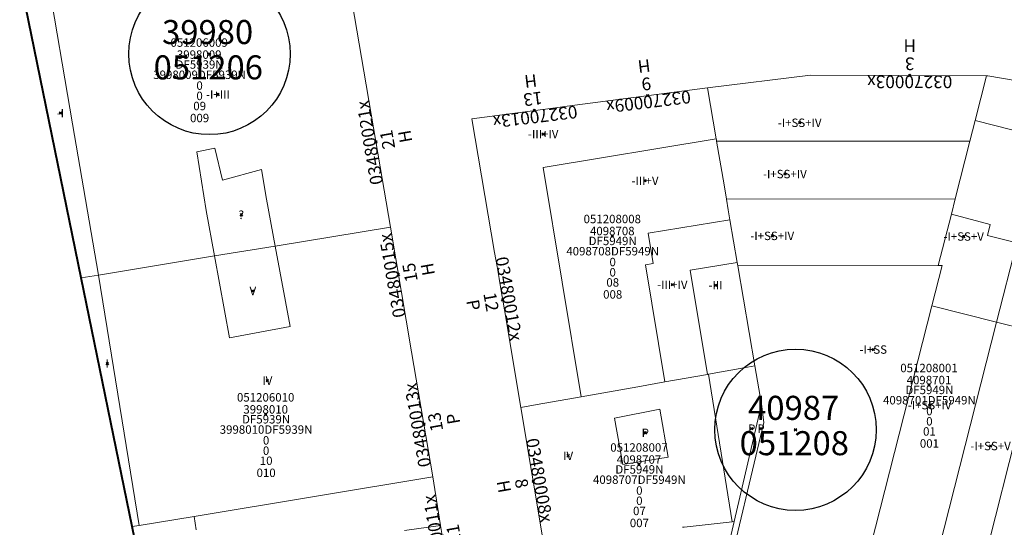
# Model space of a CAD drawing. Units: metres. Extents: x 452630 to 454702, y 4599406 to 4600575.
# Drawn here: x 453808 to 453890, y 4599551 to 4599593 of the extents above; entities that cross this region are included whole.
import ezdxf
from ezdxf.enums import TextEntityAlignment as Align

# ---------------------------------------------------------------- set-up
doc = ezdxf.new("R2010")
doc.units = ezdxf.units.M
doc.header["$MEASUREMENT"] = 0
doc.header["$PDMODE"] = 35
doc.header["$PDSIZE"] = 0.1
for name, color, linetype in [('2_CQPM_ILLES_NOVES', 6, 'Continuous'), ('2_CQPM_ILLES_NOVES_CADASTRE', 230, 'Continuous'), ('2_CQPM_PARCELLES_NOVES', 31, 'Continuous'), ('2_CQPM_VOLUMETRIES_NOVES', 4, 'Continuous'), ('CQPM_ILLES_CODIGIS', 3, 'Continuous'), ('CQPM_ILLES_IDENT', 3, 'Continuous'), ('CQPM_ILLES_U', 3, 'Continuous'), ('CQPM_ILLES_UTM', 3, 'Continuous'), ('CQPM_NUMPOL', 6, 'Continuous'), ('CQPM_NUMPOL_CODGIS', 6, 'Continuous'), ('CQPM_NUMPOL_CODINUM', 6, 'Continuous'), ('CQPM_NUMPOL_DISTAL', 7, 'Continuous'), ('CQPM_NUMPOL_IDENT', 6, 'Continuous'), ('CQPM_NUMPOL_NUM', 6, 'Continuous'), ('CQPM_NUMPOL_NUMEDIF', 6, 'Continuous'), ('CQPM_NUMPOL_UTM', 6, 'Continuous'), ('CQPM_PARCEL_U', 2, 'Continuous'), ('CQPM_PARCEL_U_CODGIS', 2, 'Continuous'), ('CQPM_PARCEL_U_IDENT', 2, 'Continuous'), ('CQPM_PARCEL_U_NUMGIS', 2, 'Continuous'), ('CQPM_PARCEL_U_NUMUTM', 2, 'Continuous'), ('CQPM_PARCEL_U_PLANOL', 2, 'Continuous'), ('CQPM_PARCEL_U_REFCA_PAR', 2, 'Continuous'), ('CQPM_PARCEL_U_REFCA_POL', 2, 'Continuous'), ('CQPM_PARCEL_U_UTM', 2, 'Continuous'), ('CQPM_PARCEL_U_UTM_TOTAL', 2, 'Continuous'), ('CQPM_VOLUMETRIA_BLOC', 1, 'Continuous'), ('CQPM_VOLUMETRIA_CODGIS', 1, 'Continuous'), ('CQPM_VOLUMETRIA_IDENT', 1, 'Continuous'), ('CQPM_VOLUMETRIA_NUMEDIF', 1, 'Continuous'), ('CQPM_VOLUMETRIA_PLANTES', 1, 'Continuous')]:
    doc.layers.add(name, color=color, linetype=linetype)
doc.styles.add('ARIAL', font='arial.ttf')

# ---------------------------------------------------------------- blocks, each defined once
blk = doc.blocks.new('CQPM_NUMPOL')
at = {"layer": 'CQPM_NUMPOL_IDENT'}
blk.add_point((0, 0), dxfattribs=at)
at = {"layer": 'CQPM_NUMPOL_CODGIS'}
blk.add_attdef('CODI_GIS', text='', height=0.7, dxfattribs=at).set_placement((0, -1), align=Align.CENTER)
at = {"layer": 'CQPM_NUMPOL_CODINUM'}
blk.add_attdef('CODI_NUMPOL', text='', height=0.7, dxfattribs=at).set_placement((0, 0), align=Align.CENTER)
at = {"layer": 'CQPM_NUMPOL_NUM', "color": 0}
blk.add_attdef('NUMERO', text='', height=0.7, dxfattribs=at).set_placement((0, -1), align=Align.CENTER)
at = {"layer": 'CQPM_NUMPOL_NUMEDIF'}
blk.add_attdef('NUM_EDIFICI', text='', height=0.7, dxfattribs=at).set_placement((0, -1), align=Align.CENTER)
at = {"layer": 'CQPM_NUMPOL_UTM'}
blk.add_attdef('UTM', text='', height=0.7, dxfattribs=at).set_placement((0, -1), align=Align.CENTER)
blk = doc.blocks.new('CQPM_ILLES')
at = {"layer": 'CQPM_ILLES_IDENT'}
blk.add_circle((0, 0), 6.705, dxfattribs=at)
blk.add_point((0, 0), dxfattribs=at)
at = {"layer": 'CQPM_ILLES_CODIGIS', "color": 3, "style": 'ARIAL'}
blk.add_attdef('CODI_GIS', text='', height=2, dxfattribs=at).set_placement((-0.099, -1.116), align=Align.MIDDLE_CENTER)
at = {"layer": 'CQPM_ILLES_UTM', "color": 3, "style": 'ARIAL'}
blk.add_attdef('UTM_ILLA', text='', height=2, dxfattribs=at).set_placement((-0.155, 1.819), align=Align.MIDDLE_CENTER)
blk = doc.blocks.new('CQPM_VOLUMETRIA')
at = {"layer": 'CQPM_VOLUMETRIA_IDENT'}
blk.add_point((0, 0), dxfattribs=at)
at = {"layer": 'CQPM_VOLUMETRIA_CODGIS'}
blk.add_attdef('CODI_GIS', text='', height=0.7, dxfattribs=at).set_placement((0, -1), align=Align.CENTER)
at = {"layer": 'CQPM_VOLUMETRIA_NUMEDIF'}
blk.add_attdef('NUM_EDIFICI', text='', height=0.7, dxfattribs=at).set_placement((0, -1), align=Align.CENTER)
at = {"layer": 'CQPM_VOLUMETRIA_PLANTES'}
blk.add_attdef('PLANTES', text='', height=0.7, dxfattribs=at).set_placement((0, 0), align=Align.MIDDLE_CENTER)
blk = doc.blocks.new('CQPM_PARCEL_U')
at = {"layer": 'CQPM_PARCEL_U_IDENT'}
blk.add_point((0, 0), dxfattribs=at)
at = {"layer": 'CQPM_PARCEL_U_CODGIS'}
blk.add_attdef('CODI_GIS', text='', height=0.7, dxfattribs=at).set_placement((0, 1.069), align=Align.CENTER)
at = {"layer": 'CQPM_PARCEL_U_NUMGIS'}
blk.add_attdef('PARCEL_GIS', text='', height=0.7, dxfattribs=at).set_placement((0.035, -5.2), align=Align.CENTER)
at = {"layer": 'CQPM_PARCEL_U_NUMUTM'}
blk.add_attdef('PARCEL_UTM', text='', height=0.7, dxfattribs=at).set_placement((0.039, -4.201), align=Align.CENTER)
at = {"layer": 'CQPM_PARCEL_U_PLANOL'}
blk.add_attdef('PLANOL', text='', height=0.7, dxfattribs=at).set_placement((0.033, -0.753), align=Align.CENTER)
at = {"layer": 'CQPM_PARCEL_U_REFCA_PAR'}
blk.add_attdef('REFCA_PAR', text='', height=0.7, dxfattribs=at).set_placement((0.033, -3.36), align=Align.CENTER)
at = {"layer": 'CQPM_PARCEL_U_REFCA_POL'}
blk.add_attdef('REFCA_POL', text='', height=0.7, dxfattribs=at).set_placement((0.033, -2.507), align=Align.CENTER)
at = {"layer": 'CQPM_PARCEL_U_UTM'}
blk.add_attdef('UTM', text='', height=0.7, dxfattribs=at).set_placement((0, 0.069), align=Align.CENTER)
at = {"layer": 'CQPM_PARCEL_U_UTM_TOTAL'}
blk.add_attdef('UTM_TOTAL', text='', height=0.7, dxfattribs=at).set_placement((0.033, -1.606), align=Align.CENTER)

msp = doc.modelspace()

# ---------------------------------------------------------------- linework, layer by layer
at = {"layer": '2_CQPM_ILLES_NOVES', "linetype": 'Continuous', "lineweight": 0}
for points in [[(453839.158, 4599576.231), (453837.951, 4599583.333), (453834.994, 4599600.724)], [(453888.699, 4599588.81), (453874.066, 4599588.843), (453865.512, 4599587.815)], [(453902.32, 4599586.438), (453898.539, 4599587.145), (453888.798, 4599588.81), (453888.699, 4599588.81)], [(453865.512, 4599587.815), (453853.85, 4599586.276)], [(453853.85, 4599586.276), (453852.868, 4599586.146)], [(453852.868, 4599586.146), (453845.925, 4599585.229), (453847.821, 4599574.129)], [(453842.687, 4599555.475), (453840.922, 4599565.853), (453839.158, 4599576.231)], [(453847.821, 4599574.129), (453848.02, 4599572.964), (453848.191, 4599571.962)], [(453848.191, 4599571.962), (453848.368, 4599570.923), (453848.527, 4599569.99)], [(453848.527, 4599569.99), (453848.745, 4599568.721), (453848.777, 4599568.533)], [(453848.777, 4599568.533), (453850, 4599561.237)], [(453850, 4599561.237), (453851.885, 4599550)], [(453843.329, 4599551.431), (453842.687, 4599555.475)], [(453843.723, 4599549.11), (453843.329, 4599551.431)]]:
    msp.add_lwpolyline(points, dxfattribs=at)
at = {"layer": '2_CQPM_ILLES_NOVES_CADASTRE', "linetype": 'Continuous', "lineweight": 40}
for points in [[(453813.468, 4599572.006), (453808.358, 4599596.953)], [(453817.7, 4599551.341), (453813.468, 4599572.006)], [(453818.745, 4599546.239), (453817.7, 4599551.341)]]:
    msp.add_lwpolyline(points, dxfattribs=at)
at = {"layer": '2_CQPM_PARCELLES_NOVES', "linetype": 'Continuous', "lineweight": 0}
for points in [[(453866.235, 4599583.551), (453865.512, 4599587.815)], [(453866.242, 4599583.512), (453866.235, 4599583.551)], [(453866.242, 4599583.512), (453866.268, 4599583.359)], [(453866.268, 4599583.359), (453866.878, 4599579.75), (453867.08, 4599578.559)], [(453867.08, 4599578.559), (453867.233, 4599577.656)], [(453867.371, 4599576.838), (453867.233, 4599577.656)], [(453867.972, 4599573.289), (453867.371, 4599576.838)], [(453824.549, 4599573.829), (453829.586, 4599574.657)], [(453814.903, 4599572.242), (453824.549, 4599573.829)], [(453868.019, 4599573.009), (453867.972, 4599573.289)], [(453868.019, 4599573.009), (453869.448, 4599564.691)], [(453813.468, 4599572.006), (453814.903, 4599572.242)], [(453865.59, 4599564.006), (453868.524, 4599564.527), (453869.448, 4599564.691)], [(453869.448, 4599564.691), (453869.994, 4599561.512)], [(453861.967, 4599563.362), (453859.724, 4599562.964), (453855.016, 4599562.128)], [(453865.511, 4599563.992), (453861.967, 4599563.362)], [(453865.59, 4599564.006), (453865.511, 4599563.992)], [(453869.994, 4599561.512), (453867.727, 4599551.759)], [(453842.687, 4599555.475), (453822.843, 4599552.192)], [(453822.843, 4599552.192), (453818.279, 4599551.437)], [(453863.573, 4599551.298), (453863.443, 4599551.284)], [(453865.8, 4599551.546), (453863.573, 4599551.298)], [(453867.565, 4599551.741), (453865.8, 4599551.546)], [(453866.495, 4599546.476), (453867.727, 4599551.759)], [(453867.727, 4599551.759), (453867.565, 4599551.741)]]:
    msp.add_lwpolyline(points, dxfattribs=at)
at = {"layer": '2_CQPM_PARCELLES_NOVES', "linetype": 'Continuous', "lineweight": 0, "flags": 128}
for points in [[(453829.586, 4599574.657), (453839.158, 4599576.231)], [(453855.016, 4599562.128), (453851.354, 4599561.478), (453850, 4599561.237)], [(453818.279, 4599551.437), (453817.7, 4599551.341)]]:
    msp.add_lwpolyline(points, dxfattribs=at)
at = {"layer": '2_CQPM_VOLUMETRIES_NOVES', "linetype": 'Continuous', "lineweight": 0}
for p, q in [((453888.699, 4599588.81), (453887.756, 4599585.089)), ((453887.756, 4599585.089), (453887.316, 4599583.379)), ((453887.316, 4599583.379), (453866.268, 4599583.359)), ((453887.316, 4599583.379), (453886.096, 4599578.579)), ((453886.096, 4599578.579), (453867.08, 4599578.559)), ((453886.096, 4599578.579), (453885.776, 4599577.299)), ((453885.776, 4599577.299), (453884.686, 4599573.029)), ((453868.019, 4599573.009), (453884.686, 4599573.029)), ((453884.146, 4599569.699), (453889.526, 4599568.329)), ((453889.526, 4599568.329), (453882.903, 4599542.312)), ((453889.526, 4599568.329), (453893.306, 4599567.369))]:
    msp.add_line(p, q, dxfattribs=at)
at = {"layer": '2_CQPM_VOLUMETRIES_NOVES', "linetype": 'Continuous', "lineweight": 0, "flags": 128}
for points in [[(453814.903, 4599572.242), (453812.755, 4599584.805), (453810.607, 4599597.368)], [(453823.85, 4599577.613), (453823.086, 4599582.472), (453824.575, 4599582.778), (453825.214, 4599580.138), (453828.438, 4599581.02), (453828.869, 4599578.539)], [(453828.869, 4599578.539), (453829.586, 4599574.657)], [(453824.549, 4599573.829), (453823.85, 4599577.613)], [(453861.967, 4599563.362), (453860.356, 4599573.093), (453860.997, 4599573.199), (453860.581, 4599575.714), (453867.371, 4599576.838)], [(453829.586, 4599574.657), (453830.822, 4599567.959), (453825.803, 4599567.033), (453824.549, 4599573.829)], [(453865.511, 4599563.992), (453864.079, 4599572.644), (453867.972, 4599573.289)], [(453867.565, 4599551.741), (453865.59, 4599564.006)]]:
    msp.add_lwpolyline(points, dxfattribs=at)
at = {"layer": '2_CQPM_VOLUMETRIES_NOVES', "linetype": 'Continuous', "lineweight": 0}
for points in [[(453893.306, 4599567.369), (453897.206, 4599582.679), (453887.756, 4599585.089)], [(453866.235, 4599583.551), (453851.864, 4599581.172), (453855.016, 4599562.128)], [(453885.776, 4599577.299), (453889.006, 4599576.459), (453888.766, 4599575.539), (453891.196, 4599574.909), (453889.526, 4599568.329)], [(453884.146, 4599569.699), (453884.996, 4599573.029), (453884.686, 4599573.029)], [(453818.279, 4599551.437), (453814.903, 4599572.242)], [(453884.146, 4599569.699), (453877.517, 4599543.678)], [(453866.948, 4599546.361), (453870.2, 4599559.989), (453869.994, 4599561.512)], [(453896.851, 4599558.253), (453892.026, 4599559.509), (453891.816, 4599558.679), (453891.136, 4599558.859), (453888.876, 4599549.989), (453889.556, 4599549.819), (453889.346, 4599548.989), (453894.144, 4599547.746)], [(453823.024, 4599551.08), (453822.843, 4599552.192)], [(453843.329, 4599551.431), (453840.331, 4599551.011)]]:
    msp.add_lwpolyline(points, dxfattribs=at)
at = {"layer": '2_CQPM_VOLUMETRIES_NOVES', "linetype": 'Continuous', "lineweight": 0, "flags": 128}
msp.add_lwpolyline([(453861.555, 4599561.089), (453857.785, 4599560.359), (453858.475, 4599556.499), (453862.225, 4599557.109)], close=True, dxfattribs=at)

# ---------------------------------------------------------------- block references
at = {"layer": 'CQPM_ILLES_U'}
ref = msp.add_blockref('CQPM_ILLES', (453824.127, 4599590.617), dxfattribs=dict(at, xscale=1.000001550400009, yscale=1.000001550400009, zscale=1.000001550400009, rotation=359.9995652666707))
ref.add_attrib('UTM_ILLA', '39980', dxfattribs={"layer": 'CQPM_ILLES_UTM', "color": 100, "height": 2, "rotation": 359.99957, "style": 'ARIAL'}).set_placement((453823.972, 4599592.436), align=Align.MIDDLE_CENTER)
ref.add_attrib('CODI_GIS', '051206', dxfattribs={"layer": 'CQPM_ILLES_CODIGIS', "color": 3, "height": 2, "rotation": 359.99957, "style": 'ARIAL'}).set_placement((453824.028, 4599589.501), align=Align.MIDDLE_CENTER)
ref = msp.add_blockref('CQPM_ILLES', (453872.819, 4599559.392), dxfattribs=dict(at, xscale=1.000001550400009, yscale=1.000001550400009, zscale=1.000001550400009, rotation=359.9995652666707))
ref.add_attrib('UTM_ILLA', '40987', dxfattribs={"layer": 'CQPM_ILLES_UTM', "color": 100, "height": 2, "rotation": 359.99957, "style": 'ARIAL'}).set_placement((453872.665, 4599561.211), align=Align.MIDDLE_CENTER)
ref.add_attrib('CODI_GIS', '051208', dxfattribs={"layer": 'CQPM_ILLES_CODIGIS', "color": 3, "height": 2, "rotation": 359.99957, "style": 'ARIAL'}).set_placement((453872.721, 4599558.276), align=Align.MIDDLE_CENTER)
at = {"layer": 'CQPM_NUMPOL'}
ref = msp.add_blockref('CQPM_NUMPOL', (453860.538, 4599587.159), dxfattribs=dict(at, xscale=1.500002325505743, yscale=1.500002325505743, zscale=1.0000015504, rotation=186.9995652450237))
ref.add_attrib('CODI_NUMPOL', '03270009x', dxfattribs={"layer": 'CQPM_NUMPOL_CODINUM', "height": 1.05, "rotation": 186.99957}).set_placement((453860.538, 4599587.159), align=Align.CENTER)
ref.add_attrib('NUMERO', '9', dxfattribs={"layer": 'CQPM_NUMPOL_NUM', "color": 0, "height": 1.05, "rotation": 186.99957}).set_placement((453860.355, 4599588.647), align=Align.CENTER)
ref.add_attrib('NUM_EDIFICI', 'H', dxfattribs={"layer": 'CQPM_NUMPOL_NUMEDIF', "height": 1.05, "rotation": 186.99957}).set_placement((453860.172, 4599590.136), align=Align.CENTER)
ref = msp.add_blockref('CQPM_NUMPOL', (453837.951, 4599583.333), dxfattribs=dict(at, xscale=1.500002326122104, yscale=1.500002326122104, zscale=1.0000015504, rotation=99.99956528000325))
ref.add_attrib('CODI_NUMPOL', '03480021x', dxfattribs={"layer": 'CQPM_NUMPOL_CODINUM', "height": 1.05, "rotation": 99.99957}).set_placement((453837.951, 4599583.333), align=Align.CENTER)
ref.add_attrib('NUMERO', '21', dxfattribs={"layer": 'CQPM_NUMPOL_NUM', "color": 0, "height": 1.05, "rotation": 99.99957}).set_placement((453839.428, 4599583.594), align=Align.CENTER)
ref.add_attrib('NUM_EDIFICI', 'H', dxfattribs={"layer": 'CQPM_NUMPOL_NUMEDIF', "height": 1.05, "rotation": 99.99957}).set_placement((453840.905, 4599583.854), align=Align.CENTER)
ref = msp.add_blockref('CQPM_NUMPOL', (453839.828, 4599572.29), dxfattribs=dict(at, xscale=1.500002326122104, yscale=1.500002326122104, zscale=1.0000015504, rotation=99.99956528000325))
ref.add_attrib('CODI_NUMPOL', '03480015x', dxfattribs={"layer": 'CQPM_NUMPOL_CODINUM', "height": 1.05, "rotation": 99.99957}).set_placement((453839.828, 4599572.29), align=Align.CENTER)
ref.add_attrib('NUMERO', '15', dxfattribs={"layer": 'CQPM_NUMPOL_NUM', "color": 0, "height": 1.05, "rotation": 99.99957}).set_placement((453841.305, 4599572.551), align=Align.CENTER)
ref.add_attrib('NUM_EDIFICI', 'H', dxfattribs={"layer": 'CQPM_NUMPOL_NUMEDIF', "height": 1.05, "rotation": 99.99957}).set_placement((453842.782, 4599572.811), align=Align.CENTER)
ref = msp.add_blockref('CQPM_NUMPOL', (453841.939, 4599559.869), dxfattribs=dict(at, xscale=1.500002326122104, yscale=1.500002326122104, zscale=1.0000015504, rotation=99.99956528000325))
ref.add_attrib('CODI_NUMPOL', '03480013x', dxfattribs={"layer": 'CQPM_NUMPOL_CODINUM', "height": 1.05, "rotation": 99.99957}).set_placement((453841.939, 4599559.869), align=Align.CENTER)
ref.add_attrib('NUMERO', '13', dxfattribs={"layer": 'CQPM_NUMPOL_NUM', "color": 0, "height": 1.05, "rotation": 99.99957}).set_placement((453843.417, 4599560.129), align=Align.CENTER)
ref.add_attrib('NUM_EDIFICI', 'P', dxfattribs={"layer": 'CQPM_NUMPOL_NUMEDIF', "height": 1.05, "rotation": 99.99957}).set_placement((453844.894, 4599560.39), align=Align.CENTER)
ref = msp.add_blockref('CQPM_NUMPOL', (453851.028, 4599555.106), dxfattribs=dict(at, xscale=1.500002326041247, yscale=1.500002326041247, zscale=1.0000015504, rotation=279.9995652624866))
ref.add_attrib('CODI_NUMPOL', '03480008x', dxfattribs={"layer": 'CQPM_NUMPOL_CODINUM', "height": 1.05, "rotation": 279.99957}).set_placement((453851.028, 4599555.106), align=Align.CENTER)
ref.add_attrib('NUMERO', '8', dxfattribs={"layer": 'CQPM_NUMPOL_NUM', "color": 0, "height": 1.05, "rotation": 279.99957}).set_placement((453849.551, 4599554.846), align=Align.CENTER)
ref.add_attrib('NUM_EDIFICI', 'H', dxfattribs={"layer": 'CQPM_NUMPOL_NUMEDIF', "height": 1.05, "rotation": 279.99957}).set_placement((453848.074, 4599554.585), align=Align.CENTER)
ref = msp.add_blockref('CQPM_NUMPOL', (453843.475, 4599550.568), dxfattribs=dict(at, xscale=1.500002326122104, yscale=1.500002326122104, zscale=1.0000015504, rotation=99.99956528000325))
ref.add_attrib('CODI_NUMPOL', '03480011x', dxfattribs={"layer": 'CQPM_NUMPOL_CODINUM', "height": 1.05, "rotation": 99.99957}).set_placement((453843.475, 4599550.568), align=Align.CENTER)
ref.add_attrib('NUMERO', '11', dxfattribs={"layer": 'CQPM_NUMPOL_NUM', "color": 0, "height": 1.05, "rotation": 99.99957}).set_placement((453844.952, 4599550.828), align=Align.CENTER)
at = {"layer": 'CQPM_NUMPOL_DISTAL'}
ref = msp.add_blockref('CQPM_NUMPOL', (453882.31, 4599588.824), dxfattribs=dict(at, xscale=1.500002325600013, yscale=1.500002325600013, zscale=1.0000015504, rotation=179.9995652666702))
ref.add_attrib('CODI_NUMPOL', '03270003x', dxfattribs={"layer": 'CQPM_NUMPOL_CODINUM', "height": 1.05, "rotation": 179.99957}).set_placement((453882.31, 4599588.824), align=Align.CENTER)
ref.add_attrib('NUMERO', '3', dxfattribs={"layer": 'CQPM_NUMPOL_NUM', "color": 0, "height": 1.05, "rotation": 179.99957}).set_placement((453882.31, 4599590.324), align=Align.CENTER)
ref.add_attrib('NUM_EDIFICI', 'H', dxfattribs={"layer": 'CQPM_NUMPOL_NUMEDIF', "height": 1.05, "rotation": 179.99957}).set_placement((453882.31, 4599591.824), align=Align.CENTER)
ref = msp.add_blockref('CQPM_NUMPOL', (453851.117, 4599585.915), dxfattribs=dict(at, xscale=1.500002325505743, yscale=1.500002325505743, zscale=1.0000015504, rotation=186.9995652450237))
ref.add_attrib('CODI_NUMPOL', '03270013x', dxfattribs={"layer": 'CQPM_NUMPOL_CODINUM', "height": 1.05, "rotation": 186.99957}).set_placement((453851.117, 4599585.915), align=Align.CENTER)
ref.add_attrib('NUMERO', '13', dxfattribs={"layer": 'CQPM_NUMPOL_NUM', "color": 0, "height": 1.05, "rotation": 186.99957}).set_placement((453850.934, 4599587.404), align=Align.CENTER)
ref.add_attrib('NUM_EDIFICI', 'H', dxfattribs={"layer": 'CQPM_NUMPOL_NUMEDIF', "height": 1.05, "rotation": 186.99957}).set_placement((453850.751, 4599588.893), align=Align.CENTER)
ref = msp.add_blockref('CQPM_NUMPOL', (453848.494, 4599570.188), dxfattribs=dict(at, xscale=1.500002326041247, yscale=1.500002326041247, zscale=1.0000015504, rotation=279.9995652624866))
ref.add_attrib('CODI_NUMPOL', '03480012x', dxfattribs={"layer": 'CQPM_NUMPOL_CODINUM', "height": 1.05, "rotation": 279.99957}).set_placement((453848.494, 4599570.188), align=Align.CENTER)
ref.add_attrib('NUMERO', '12', dxfattribs={"layer": 'CQPM_NUMPOL_NUM', "color": 0, "height": 1.05, "rotation": 279.99957}).set_placement((453847.016, 4599569.928), align=Align.CENTER)
ref.add_attrib('NUM_EDIFICI', 'P', dxfattribs={"layer": 'CQPM_NUMPOL_NUMEDIF', "height": 1.05, "rotation": 279.99957}).set_placement((453845.539, 4599569.667), align=Align.CENTER)
at = {"layer": 'CQPM_PARCEL_U'}
ref = msp.add_blockref('CQPM_PARCEL_U', (453823.273, 4599590.143), dxfattribs=at)
ref.add_attrib('REFCA_PAR', '0', dxfattribs={"height": 0.7}).set_placement((453823.306, 4599586.783), align=Align.CENTER)
ref.add_attrib('REFCA_POL', '0', dxfattribs={"height": 0.7}).set_placement((453823.306, 4599587.637), align=Align.CENTER)
ref.add_attrib('UTM_TOTAL', '3998009DF5939N', dxfattribs={"height": 0.7}).set_placement((453823.306, 4599588.537), align=Align.CENTER)
ref.add_attrib('UTM', '3998009', dxfattribs={"height": 0.7}).set_placement((453823.273, 4599590.212), align=Align.CENTER)
ref.add_attrib('CODI_GIS', '051206009', dxfattribs={"height": 0.7}).set_placement((453823.273, 4599591.212), align=Align.CENTER)
ref.add_attrib('PARCEL_GIS', '009', dxfattribs={"height": 0.7}).set_placement((453823.308, 4599584.943), align=Align.CENTER)
ref.add_attrib('PARCEL_UTM', '09', dxfattribs={"height": 0.7}).set_placement((453823.312, 4599585.942), align=Align.CENTER)
ref.add_attrib('PLANOL', 'DF5939N', dxfattribs={"height": 0.7}).set_placement((453823.306, 4599589.39), align=Align.CENTER)
ref = msp.add_blockref('CQPM_PARCEL_U', (453857.595, 4599575.484), dxfattribs=at)
ref.add_attrib('REFCA_PAR', '0', dxfattribs={"height": 0.7}).set_placement((453857.628, 4599572.124), align=Align.CENTER)
ref.add_attrib('REFCA_POL', '0', dxfattribs={"height": 0.7}).set_placement((453857.628, 4599572.977), align=Align.CENTER)
ref.add_attrib('UTM_TOTAL', '4098708DF5949N', dxfattribs={"height": 0.7}).set_placement((453857.628, 4599573.878), align=Align.CENTER)
ref.add_attrib('UTM', '4098708', dxfattribs={"height": 0.7}).set_placement((453857.595, 4599575.553), align=Align.CENTER)
ref.add_attrib('CODI_GIS', '051208008', dxfattribs={"height": 0.7}).set_placement((453857.595, 4599576.553), align=Align.CENTER)
ref.add_attrib('PARCEL_GIS', '008', dxfattribs={"height": 0.7}).set_placement((453857.63, 4599570.283), align=Align.CENTER)
ref.add_attrib('PARCEL_UTM', '08', dxfattribs={"height": 0.7}).set_placement((453857.634, 4599571.283), align=Align.CENTER)
ref.add_attrib('PLANOL', 'DF5949N', dxfattribs={"height": 0.7}).set_placement((453857.628, 4599574.731), align=Align.CENTER)
ref = msp.add_blockref('CQPM_PARCEL_U', (453883.91, 4599563.101), dxfattribs=at)
ref.add_attrib('REFCA_PAR', '0', dxfattribs={"height": 0.7}).set_placement((453883.943, 4599559.742), align=Align.CENTER)
ref.add_attrib('REFCA_POL', '0', dxfattribs={"height": 0.7}).set_placement((453883.943, 4599560.595), align=Align.CENTER)
ref.add_attrib('UTM_TOTAL', '4098701DF5949N', dxfattribs={"height": 0.7}).set_placement((453883.943, 4599561.495), align=Align.CENTER)
ref.add_attrib('UTM', '4098701', dxfattribs={"height": 0.7}).set_placement((453883.91, 4599563.171), align=Align.CENTER)
ref.add_attrib('CODI_GIS', '051208001', dxfattribs={"height": 0.7}).set_placement((453883.91, 4599564.171), align=Align.CENTER)
ref.add_attrib('PARCEL_GIS', '001', dxfattribs={"height": 0.7}).set_placement((453883.945, 4599557.901), align=Align.CENTER)
ref.add_attrib('PARCEL_UTM', '01', dxfattribs={"height": 0.7}).set_placement((453883.949, 4599558.9), align=Align.CENTER)
ref.add_attrib('PLANOL', 'DF5949N', dxfattribs={"height": 0.7}).set_placement((453883.943, 4599562.349), align=Align.CENTER)
ref = msp.add_blockref('CQPM_PARCEL_U', (453828.797, 4599560.664), dxfattribs=at)
ref.add_attrib('REFCA_PAR', '0', dxfattribs={"height": 0.7}).set_placement((453828.83, 4599557.304), align=Align.CENTER)
ref.add_attrib('REFCA_POL', '0', dxfattribs={"height": 0.7}).set_placement((453828.83, 4599558.158), align=Align.CENTER)
ref.add_attrib('UTM_TOTAL', '3998010DF5939N', dxfattribs={"height": 0.7}).set_placement((453828.83, 4599559.058), align=Align.CENTER)
ref.add_attrib('UTM', '3998010', dxfattribs={"height": 0.7}).set_placement((453828.797, 4599560.733), align=Align.CENTER)
ref.add_attrib('CODI_GIS', '051206010', dxfattribs={"height": 0.7}).set_placement((453828.797, 4599561.733), align=Align.CENTER)
ref.add_attrib('PARCEL_GIS', '010', dxfattribs={"height": 0.7}).set_placement((453828.833, 4599555.464), align=Align.CENTER)
ref.add_attrib('PARCEL_UTM', '10', dxfattribs={"height": 0.7}).set_placement((453828.837, 4599556.463), align=Align.CENTER)
ref.add_attrib('PLANOL', 'DF5939N', dxfattribs={"height": 0.7}).set_placement((453828.83, 4599559.911), align=Align.CENTER)
ref = msp.add_blockref('CQPM_PARCEL_U', (453859.812, 4599556.498), dxfattribs=at)
ref.add_attrib('REFCA_PAR', '0', dxfattribs={"height": 0.7}).set_placement((453859.844, 4599553.138), align=Align.CENTER)
ref.add_attrib('REFCA_POL', '0', dxfattribs={"height": 0.7}).set_placement((453859.844, 4599553.992), align=Align.CENTER)
ref.add_attrib('UTM_TOTAL', '4098707DF5949N', dxfattribs={"height": 0.7}).set_placement((453859.844, 4599554.892), align=Align.CENTER)
ref.add_attrib('UTM', '4098707', dxfattribs={"height": 0.7}).set_placement((453859.812, 4599556.568), align=Align.CENTER)
ref.add_attrib('CODI_GIS', '051208007', dxfattribs={"height": 0.7}).set_placement((453859.812, 4599557.568), align=Align.CENTER)
ref.add_attrib('PARCEL_GIS', '007', dxfattribs={"height": 0.7}).set_placement((453859.847, 4599551.298), align=Align.CENTER)
ref.add_attrib('PARCEL_UTM', '07', dxfattribs={"height": 0.7}).set_placement((453859.851, 4599552.297), align=Align.CENTER)
ref.add_attrib('PLANOL', 'DF5949N', dxfattribs={"height": 0.7}).set_placement((453859.844, 4599555.745), align=Align.CENTER)
at = {"layer": 'CQPM_VOLUMETRIA_BLOC'}
ref = msp.add_blockref('CQPM_VOLUMETRIA', (453824.827, 4599587.247), dxfattribs=dict(at, xscale=1.000001550400009, yscale=1.000001550400009, zscale=1.000001550400009, rotation=359.9995652666707))
ref.add_attrib('PLANTES', '-I+III', dxfattribs={"layer": 'CQPM_VOLUMETRIA_PLANTES', "height": 0.7, "rotation": 359.99957}).set_placement((453824.827, 4599587.247), align=Align.MIDDLE_CENTER)
ref = msp.add_blockref('CQPM_VOLUMETRIA', (453811.734, 4599585.703), dxfattribs=dict(at, xscale=1.000001550400009, yscale=1.000001550400009, zscale=1.000001550400009, rotation=359.9995652666707))
ref.add_attrib('PLANTES', '-I', dxfattribs={"layer": 'CQPM_VOLUMETRIA_PLANTES', "height": 0.7, "rotation": 359.99957}).set_placement((453811.734, 4599585.703), align=Align.MIDDLE_CENTER)
ref = msp.add_blockref('CQPM_VOLUMETRIA', (453873.163, 4599584.898), dxfattribs=dict(at, xscale=1.000001550400009, yscale=1.000001550400009, zscale=1.000001550400009, rotation=359.9995652666707))
ref.add_attrib('PLANTES', '-I+SS+IV', dxfattribs={"layer": 'CQPM_VOLUMETRIA_PLANTES', "height": 0.7, "rotation": 359.99957}).set_placement((453873.163, 4599584.898), align=Align.MIDDLE_CENTER)
ref = msp.add_blockref('CQPM_VOLUMETRIA', (453851.855, 4599583.957), dxfattribs=dict(at, xscale=1.000001550400009, yscale=1.000001550400009, zscale=1.000001550400009, rotation=359.9995652666707))
ref.add_attrib('PLANTES', '-III+IV', dxfattribs={"layer": 'CQPM_VOLUMETRIA_PLANTES', "height": 0.7, "rotation": 359.99957}).set_placement((453851.855, 4599583.957), align=Align.MIDDLE_CENTER)
ref = msp.add_blockref('CQPM_VOLUMETRIA', (453871.937, 4599580.637), dxfattribs=dict(at, xscale=1.000001550400009, yscale=1.000001550400009, zscale=1.000001550400009, rotation=359.9995652666707))
ref.add_attrib('PLANTES', '-I+SS+IV', dxfattribs={"layer": 'CQPM_VOLUMETRIA_PLANTES', "height": 0.7, "rotation": 359.99957}).set_placement((453871.937, 4599580.637), align=Align.MIDDLE_CENTER)
ref = msp.add_blockref('CQPM_VOLUMETRIA', (453860.312, 4599580.079), dxfattribs=dict(at, xscale=1.000001550400009, yscale=1.000001550400009, zscale=1.000001550400009, rotation=359.9995652666707))
ref.add_attrib('PLANTES', '-III+V', dxfattribs={"layer": 'CQPM_VOLUMETRIA_PLANTES', "height": 0.7, "rotation": 359.99957}).set_placement((453860.312, 4599580.079), align=Align.MIDDLE_CENTER)
ref = msp.add_blockref('CQPM_VOLUMETRIA', (453826.767, 4599577.246), dxfattribs=dict(at, xscale=1.000001550389833, yscale=1.000001550389833, zscale=1.000001550389833, rotation=359.9995652698055))
ref.add_attrib('PLANTES', '?', dxfattribs={"layer": 'CQPM_VOLUMETRIA_PLANTES', "height": 0.7, "rotation": 359.99957}).set_placement((453826.767, 4599577.246), align=Align.MIDDLE_CENTER)
ref = msp.add_blockref('CQPM_VOLUMETRIA', (453870.886, 4599575.501), dxfattribs=dict(at, xscale=1.000001550400009, yscale=1.000001550400009, zscale=1.000001550400009, rotation=359.9995652666707))
ref.add_attrib('PLANTES', '-I+SS+IV', dxfattribs={"layer": 'CQPM_VOLUMETRIA_PLANTES', "height": 0.7, "rotation": 359.99957}).set_placement((453870.886, 4599575.501), align=Align.MIDDLE_CENTER)
ref = msp.add_blockref('CQPM_VOLUMETRIA', (453886.791, 4599575.449), dxfattribs=dict(at, xscale=1.000001550400009, yscale=1.000001550400009, zscale=1.000001550400009, rotation=359.9995652666707))
ref.add_attrib('PLANTES', '-I+SS+V', dxfattribs={"layer": 'CQPM_VOLUMETRIA_PLANTES', "height": 0.7, "rotation": 359.99957}).set_placement((453886.791, 4599575.449), align=Align.MIDDLE_CENTER)
ref = msp.add_blockref('CQPM_VOLUMETRIA', (453862.582, 4599571.441), dxfattribs=dict(at, xscale=1.000001550400009, yscale=1.000001550400009, zscale=1.000001550400009, rotation=359.9995652666707))
ref.add_attrib('PLANTES', '-III+IV', dxfattribs={"layer": 'CQPM_VOLUMETRIA_PLANTES', "height": 0.7, "rotation": 359.99957}).set_placement((453862.582, 4599571.441), align=Align.MIDDLE_CENTER)
ref = msp.add_blockref('CQPM_VOLUMETRIA', (453866.178, 4599571.401), dxfattribs=dict(at, xscale=1.000001550400009, yscale=1.000001550400009, zscale=1.000001550400009, rotation=359.9995652666707))
ref.add_attrib('PLANTES', '-III', dxfattribs={"layer": 'CQPM_VOLUMETRIA_PLANTES', "height": 0.7, "rotation": 359.99957}).set_placement((453866.178, 4599571.401), align=Align.MIDDLE_CENTER)
ref = msp.add_blockref('CQPM_VOLUMETRIA', (453827.731, 4599570.92), dxfattribs=dict(at, xscale=1.000001550400009, yscale=1.000001550400009, zscale=1.000001550400009, rotation=359.9995652666707))
ref.add_attrib('PLANTES', 'V', dxfattribs={"layer": 'CQPM_VOLUMETRIA_PLANTES', "height": 0.7, "rotation": 359.99957}).set_placement((453827.731, 4599570.92), align=Align.MIDDLE_CENTER)
ref = msp.add_blockref('CQPM_VOLUMETRIA', (453879.283, 4599566.056), dxfattribs=dict(at, xscale=1.000001550400009, yscale=1.000001550400009, zscale=1.000001550400009, rotation=359.9995652666707))
ref.add_attrib('PLANTES', '-I+SS', dxfattribs={"layer": 'CQPM_VOLUMETRIA_PLANTES', "height": 0.7, "rotation": 359.99957}).set_placement((453879.283, 4599566.056), align=Align.MIDDLE_CENTER)
ref = msp.add_blockref('CQPM_VOLUMETRIA', (453815.637, 4599564.894), dxfattribs=dict(at, xscale=1.000001550400009, yscale=1.000001550400009, zscale=1.000001550400009, rotation=359.9995652666707))
ref.add_attrib('PLANTES', 'I', dxfattribs={"layer": 'CQPM_VOLUMETRIA_PLANTES', "height": 0.7, "rotation": 359.99957}).set_placement((453815.637, 4599564.894), align=Align.MIDDLE_CENTER)
ref = msp.add_blockref('CQPM_VOLUMETRIA', (453828.935, 4599563.468), dxfattribs=dict(at, xscale=1.000001550400009, yscale=1.000001550400009, zscale=1.000001550400009, rotation=359.9995652666707))
ref.add_attrib('PLANTES', 'IV', dxfattribs={"layer": 'CQPM_VOLUMETRIA_PLANTES', "height": 0.7, "rotation": 359.99957}).set_placement((453828.935, 4599563.468), align=Align.MIDDLE_CENTER)
ref = msp.add_blockref('CQPM_VOLUMETRIA', (453883.962, 4599561.435), dxfattribs=dict(at, xscale=1.000001550400009, yscale=1.000001550400009, zscale=1.000001550400009, rotation=359.9995652666707))
ref.add_attrib('PLANTES', '-I+SS+IV', dxfattribs={"layer": 'CQPM_VOLUMETRIA_PLANTES', "height": 0.7, "rotation": 359.99957}).set_placement((453883.962, 4599561.435), align=Align.MIDDLE_CENTER)
ref = msp.add_blockref('CQPM_VOLUMETRIA', (453860.337, 4599559.132), dxfattribs=dict(at, xscale=1.000001550400009, yscale=1.000001550400009, zscale=1.000001550400009, rotation=359.9995652666707))
ref.add_attrib('PLANTES', 'P', dxfattribs={"layer": 'CQPM_VOLUMETRIA_PLANTES', "height": 0.7, "rotation": 359.99957}).set_placement((453860.337, 4599559.132), align=Align.MIDDLE_CENTER)
ref = msp.add_blockref('CQPM_VOLUMETRIA', (453869.185, 4599559.48), dxfattribs=dict(at, xscale=1.000001550400009, yscale=1.000001550400009, zscale=1.000001550400009, rotation=359.9995652666707))
ref.add_attrib('PLANTES', 'P', dxfattribs={"layer": 'CQPM_VOLUMETRIA_PLANTES', "height": 0.7, "rotation": 359.99957}).set_placement((453869.185, 4599559.48), align=Align.MIDDLE_CENTER)
ref = msp.add_blockref('CQPM_VOLUMETRIA', (453869.956, 4599559.48), dxfattribs=dict(at, xscale=1.000001550400009, yscale=1.000001550400009, zscale=1.000001550400009, rotation=359.9995652666707))
ref.add_attrib('PLANTES', 'P', dxfattribs={"layer": 'CQPM_VOLUMETRIA_PLANTES', "height": 0.7, "rotation": 359.99957}).set_placement((453869.956, 4599559.48), align=Align.MIDDLE_CENTER)
ref = msp.add_blockref('CQPM_VOLUMETRIA', (453889.026, 4599558.04), dxfattribs=dict(at, xscale=1.000001550400009, yscale=1.000001550400009, zscale=1.000001550400009, rotation=359.9995652666707))
ref.add_attrib('PLANTES', '-I+SS+V', dxfattribs={"layer": 'CQPM_VOLUMETRIA_PLANTES', "height": 0.7, "rotation": 359.99957}).set_placement((453889.026, 4599558.04), align=Align.MIDDLE_CENTER)
ref = msp.add_blockref('CQPM_VOLUMETRIA', (453853.927, 4599557.221), dxfattribs=dict(at, xscale=1.000001550400009, yscale=1.000001550400009, zscale=1.000001550400009, rotation=359.9995652666707))
ref.add_attrib('PLANTES', 'IV', dxfattribs={"layer": 'CQPM_VOLUMETRIA_PLANTES', "height": 0.7, "rotation": 359.99957}).set_placement((453853.927, 4599557.221), align=Align.MIDDLE_CENTER)

doc.saveas('drawing.dxf')
